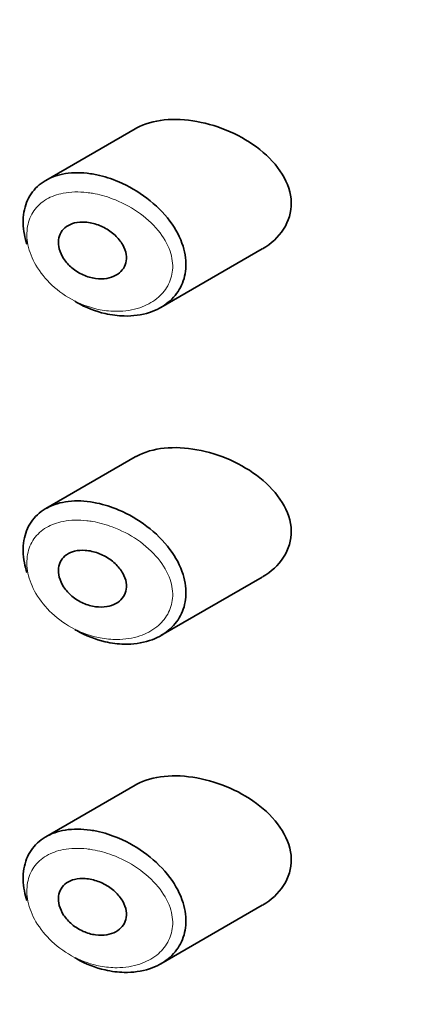
# Model space of a CAD drawing. Units: millimetres. Extents: x 0 to 2426, y 0 to 2720.
# Drawn here: x 590 to 596, y 793 to 808 of the extents above; entities that cross this region are included whole.
import ezdxf
from ezdxf import colors
from ezdxf.entities.mleader import LeaderData, LeaderLine
from ezdxf.math import Vec2, Vec3

# ---------------------------------------------------------------- set-up
doc = ezdxf.new("R2010")
doc.units = ezdxf.units.MM
doc.layers.add('DV5_Défaut', color=7, linetype='Continuous')
doc.layers.add('Défaut', color=7, linetype='Continuous')

# ---------------------------------------------------------------- blocks, each defined once
blk = doc.blocks.new('_DOT')
at = {"color": 0}
blk.add_line((0, 0), (-1, 0), dxfattribs=at)
at = {"color": 0, "const_width": 0.333}
blk.add_lwpolyline([(-0.1665, 0, 1), (0.1665, 0, 1)], format="xyb", close=True, dxfattribs=at)
blk = doc.blocks.new('SE4')
at = {"layer": 'DV5_Défaut', "color": 7, "linetype": 'Continuous', "lineweight": 35}
for p, q in [((591.501, 806.533), (590.167, 805.762)), ((591.88, 803.865), (593.395, 804.739)), ((591.501, 801.634), (590.167, 800.863)), ((591.88, 798.966), (593.395, 799.84)), ((591.501, 796.735), (590.167, 795.964)), ((591.88, 794.067), (593.395, 794.941))]:
    blk.add_line(p, q, dxfattribs=at)
for points, knots in [([(592.419, 806.64), (592.084, 806.701), (591.759, 806.674), (591.51, 806.538), (591.505, 806.535), (591.5, 806.532)], [0, 0, 0, 0, 0.979277, 0.979277, 1, 1, 1, 1]), ([(593.398, 804.741), (593.655, 804.889), (593.835, 805.144), (593.82, 805.718), (593.627, 806.008), (593.092, 806.433), (592.754, 806.579), (592.419, 806.64)], [0, 0, 0, 0, 0.332999, 0.332999, 0.6665, 0.6665, 1, 1, 1, 1]), ([(589.885, 804.808), (589.869, 804.857), (589.856, 804.905), (589.847, 804.953), (589.824, 805.068), (589.822, 805.182), (589.839, 805.285), (589.857, 805.386), (589.893, 805.48), (589.947, 805.559), (590, 805.639), (590.072, 805.706), (590.157, 805.756), (590.244, 805.809), (590.347, 805.844), (590.457, 805.862), (590.574, 805.881), (590.702, 805.88), (590.832, 805.861), (590.864, 805.857), (590.896, 805.851), (590.928, 805.844)], [0, 0, 0, 0, 0.072553, 0.072553, 0.072553, 0.246849, 0.246849, 0.246849, 0.41743, 0.41743, 0.41743, 0.589231, 0.589231, 0.589231, 0.76685, 0.76685, 0.76685, 0.954466, 0.954466, 0.954466, 1, 1, 1, 1]), ([(590.928, 805.844), (591.036, 805.821), (591.146, 805.786), (591.254, 805.74), (591.4, 805.678), (591.544, 805.594), (591.674, 805.496), (591.804, 805.397), (591.923, 805.279), (592.017, 805.153), (592.104, 805.035), (592.173, 804.906), (592.213, 804.778), (592.248, 804.665), (592.263, 804.549), (592.254, 804.441), (592.246, 804.342), (592.218, 804.247), (592.174, 804.163), (592.13, 804.079), (592.067, 804.003), (591.993, 803.942), (591.912, 803.876), (591.816, 803.825), (591.711, 803.79), (591.595, 803.752), (591.466, 803.734), (591.334, 803.737), (591.242, 803.739), (591.147, 803.751), (591.052, 803.773), (590.908, 803.806), (590.762, 803.863), (590.627, 803.94), (590.617, 803.945), (590.608, 803.951), (590.598, 803.956)], [0, 0, 0, 0, 0.077236, 0.077236, 0.077236, 0.18336, 0.18336, 0.18336, 0.290203, 0.290203, 0.290203, 0.389644, 0.389644, 0.389644, 0.477369, 0.477369, 0.477369, 0.557807, 0.557807, 0.557807, 0.638691, 0.638691, 0.638691, 0.726007, 0.726007, 0.726007, 0.822699, 0.822699, 0.822699, 0.88979, 0.88979, 0.88979, 0.992673, 0.992673, 0.992673, 1, 1, 1, 1]), ([(590.853, 805.123), (590.915, 805.11), (590.977, 805.086), (591.036, 805.056), (591.094, 805.025), (591.15, 804.987), (591.198, 804.942), (591.244, 804.9), (591.284, 804.85), (591.313, 804.799), (591.339, 804.753), (591.357, 804.703), (591.365, 804.656), (591.371, 804.612), (591.369, 804.568), (591.359, 804.529), (591.349, 804.49), (591.331, 804.455), (591.307, 804.424), (591.281, 804.393), (591.249, 804.366), (591.212, 804.345), (591.172, 804.323), (591.126, 804.307), (591.077, 804.299), (591.023, 804.29), (590.966, 804.289), (590.908, 804.297), (590.847, 804.305), (590.784, 804.323), (590.724, 804.35), (590.665, 804.377), (590.607, 804.412), (590.556, 804.455), (590.508, 804.495), (590.465, 804.543), (590.432, 804.593), (590.402, 804.639), (590.379, 804.689), (590.366, 804.738), (590.354, 804.784), (590.35, 804.83), (590.355, 804.873), (590.36, 804.914), (590.373, 804.953), (590.393, 804.986), (590.414, 805.02), (590.442, 805.05), (590.475, 805.073), (590.51, 805.097), (590.551, 805.115), (590.596, 805.126), (590.644, 805.138), (590.697, 805.142), (590.751, 805.138), (590.785, 805.136), (590.819, 805.131), (590.853, 805.123)], [0, 0, 0, 0, 0.060716, 0.060716, 0.060716, 0.121568, 0.121568, 0.121568, 0.179922, 0.179922, 0.179922, 0.232679, 0.232679, 0.232679, 0.280567, 0.280567, 0.280567, 0.326857, 0.326857, 0.326857, 0.374918, 0.374918, 0.374918, 0.427078, 0.427078, 0.427078, 0.484114, 0.484114, 0.484114, 0.54468, 0.54468, 0.54468, 0.605515, 0.605515, 0.605515, 0.66322, 0.66322, 0.66322, 0.716362, 0.716362, 0.716362, 0.765816, 0.765816, 0.765816, 0.813612, 0.813612, 0.813612, 0.861897, 0.861897, 0.861897, 0.912499, 0.912499, 0.912499, 0.966706, 0.966706, 0.966706, 1, 1, 1, 1]), ([(592.419, 801.741), (592.084, 801.802), (591.759, 801.775), (591.51, 801.639), (591.505, 801.636), (591.5, 801.633)], [0, 0, 0, 0, 0.979277, 0.979277, 1, 1, 1, 1]), ([(593.398, 799.842), (593.655, 799.99), (593.835, 800.245), (593.82, 800.819), (593.627, 801.109), (593.092, 801.534), (592.754, 801.68), (592.419, 801.741)], [0, 0, 0, 0, 0.332999, 0.332999, 0.6665, 0.6665, 1, 1, 1, 1]), ([(589.885, 799.909), (589.869, 799.958), (589.856, 800.006), (589.847, 800.054), (589.824, 800.169), (589.822, 800.283), (589.839, 800.386), (589.857, 800.487), (589.893, 800.581), (589.947, 800.66), (590, 800.74), (590.072, 800.807), (590.157, 800.857), (590.244, 800.91), (590.347, 800.945), (590.457, 800.963), (590.574, 800.982), (590.702, 800.981), (590.832, 800.962), (590.864, 800.958), (590.896, 800.952), (590.928, 800.945)], [0, 0, 0, 0, 0.072553, 0.072553, 0.072553, 0.246849, 0.246849, 0.246849, 0.41743, 0.41743, 0.41743, 0.589231, 0.589231, 0.589231, 0.76685, 0.76685, 0.76685, 0.954466, 0.954466, 0.954466, 1, 1, 1, 1]), ([(590.928, 800.945), (591.036, 800.922), (591.146, 800.887), (591.254, 800.841), (591.4, 800.779), (591.544, 800.696), (591.674, 800.597), (591.804, 800.498), (591.923, 800.38), (592.017, 800.254), (592.104, 800.136), (592.173, 800.007), (592.213, 799.879), (592.248, 799.766), (592.263, 799.65), (592.254, 799.542), (592.246, 799.443), (592.218, 799.348), (592.174, 799.264), (592.13, 799.18), (592.067, 799.105), (591.993, 799.043), (591.912, 798.977), (591.816, 798.926), (591.711, 798.891), (591.595, 798.853), (591.466, 798.835), (591.334, 798.838), (591.242, 798.84), (591.147, 798.852), (591.052, 798.874), (590.908, 798.907), (590.762, 798.964), (590.627, 799.041), (590.617, 799.046), (590.608, 799.052), (590.598, 799.057)], [0, 0, 0, 0, 0.077236, 0.077236, 0.077236, 0.18336, 0.18336, 0.18336, 0.290203, 0.290203, 0.290203, 0.389644, 0.389644, 0.389644, 0.477369, 0.477369, 0.477369, 0.557807, 0.557807, 0.557807, 0.638691, 0.638691, 0.638691, 0.726007, 0.726007, 0.726007, 0.822699, 0.822699, 0.822699, 0.88979, 0.88979, 0.88979, 0.992673, 0.992673, 0.992673, 1, 1, 1, 1]), ([(590.853, 800.224), (590.915, 800.211), (590.977, 800.187), (591.036, 800.157), (591.094, 800.126), (591.15, 800.088), (591.198, 800.043), (591.244, 800.001), (591.284, 799.951), (591.313, 799.9), (591.339, 799.854), (591.357, 799.804), (591.365, 799.757), (591.371, 799.713), (591.369, 799.669), (591.359, 799.63), (591.349, 799.592), (591.331, 799.556), (591.307, 799.525), (591.281, 799.494), (591.249, 799.467), (591.212, 799.446), (591.172, 799.424), (591.126, 799.408), (591.077, 799.4), (591.023, 799.391), (590.966, 799.39), (590.908, 799.398), (590.847, 799.406), (590.784, 799.424), (590.724, 799.451), (590.665, 799.478), (590.607, 799.513), (590.556, 799.556), (590.508, 799.596), (590.465, 799.644), (590.432, 799.694), (590.402, 799.74), (590.379, 799.79), (590.366, 799.839), (590.354, 799.885), (590.35, 799.931), (590.355, 799.974), (590.36, 800.015), (590.373, 800.054), (590.393, 800.087), (590.414, 800.121), (590.442, 800.151), (590.475, 800.174), (590.51, 800.198), (590.551, 800.216), (590.596, 800.227), (590.644, 800.239), (590.697, 800.243), (590.751, 800.239), (590.785, 800.237), (590.819, 800.232), (590.853, 800.224)], [0, 0, 0, 0, 0.060716, 0.060716, 0.060716, 0.121568, 0.121568, 0.121568, 0.179922, 0.179922, 0.179922, 0.232679, 0.232679, 0.232679, 0.280567, 0.280567, 0.280567, 0.326857, 0.326857, 0.326857, 0.374918, 0.374918, 0.374918, 0.427078, 0.427078, 0.427078, 0.484114, 0.484114, 0.484114, 0.54468, 0.54468, 0.54468, 0.605515, 0.605515, 0.605515, 0.66322, 0.66322, 0.66322, 0.716362, 0.716362, 0.716362, 0.765816, 0.765816, 0.765816, 0.813612, 0.813612, 0.813612, 0.861897, 0.861897, 0.861897, 0.912499, 0.912499, 0.912499, 0.966706, 0.966706, 0.966706, 1, 1, 1, 1]), ([(592.419, 796.842), (592.084, 796.903), (591.759, 796.876), (591.51, 796.74), (591.505, 796.737), (591.5, 796.734)], [0, 0, 0, 0, 0.979277, 0.979277, 1, 1, 1, 1]), ([(593.398, 794.943), (593.655, 795.091), (593.835, 795.346), (593.82, 795.92), (593.627, 796.21), (593.092, 796.635), (592.754, 796.781), (592.419, 796.842)], [0, 0, 0, 0, 0.3329993, 0.3329993, 0.6664997, 0.6664997, 1, 1, 1, 1]), ([(589.885, 795.01), (589.869, 795.059), (589.856, 795.107), (589.847, 795.155), (589.824, 795.27), (589.822, 795.384), (589.839, 795.487), (589.857, 795.588), (589.893, 795.682), (589.947, 795.761), (590, 795.841), (590.072, 795.908), (590.157, 795.958), (590.244, 796.011), (590.347, 796.046), (590.457, 796.064), (590.574, 796.083), (590.702, 796.082), (590.832, 796.063), (590.864, 796.059), (590.896, 796.053), (590.928, 796.046)], [0, 0, 0, 0, 0.072553, 0.072553, 0.072553, 0.246849, 0.246849, 0.246849, 0.41743, 0.41743, 0.41743, 0.589231, 0.589231, 0.589231, 0.76685, 0.76685, 0.76685, 0.954466, 0.954466, 0.954466, 1, 1, 1, 1]), ([(590.928, 796.046), (591.036, 796.023), (591.146, 795.988), (591.254, 795.942), (591.4, 795.88), (591.544, 795.797), (591.674, 795.698), (591.804, 795.599), (591.923, 795.481), (592.017, 795.355), (592.104, 795.237), (592.173, 795.108), (592.213, 794.98), (592.248, 794.867), (592.263, 794.751), (592.254, 794.643), (592.246, 794.544), (592.218, 794.449), (592.174, 794.365), (592.13, 794.281), (592.067, 794.206), (591.993, 794.144), (591.912, 794.078), (591.816, 794.027), (591.711, 793.992), (591.595, 793.954), (591.466, 793.936), (591.334, 793.939), (591.242, 793.941), (591.147, 793.953), (591.052, 793.975), (590.908, 794.008), (590.762, 794.065), (590.627, 794.142), (590.617, 794.147), (590.608, 794.153), (590.598, 794.158)], [0, 0, 0, 0, 0.077236, 0.077236, 0.077236, 0.18336, 0.18336, 0.18336, 0.290203, 0.290203, 0.290203, 0.389644, 0.389644, 0.389644, 0.477369, 0.477369, 0.477369, 0.557807, 0.557807, 0.557807, 0.638691, 0.638691, 0.638691, 0.726007, 0.726007, 0.726007, 0.822699, 0.822699, 0.822699, 0.88979, 0.88979, 0.88979, 0.992673, 0.992673, 0.992673, 1, 1, 1, 1]), ([(590.853, 795.325), (590.915, 795.312), (590.977, 795.288), (591.036, 795.258), (591.094, 795.227), (591.15, 795.189), (591.198, 795.144), (591.244, 795.102), (591.284, 795.053), (591.313, 795.001), (591.339, 794.955), (591.357, 794.905), (591.365, 794.858), (591.371, 794.814), (591.369, 794.77), (591.359, 794.731), (591.349, 794.693), (591.331, 794.657), (591.307, 794.626), (591.281, 794.595), (591.249, 794.568), (591.212, 794.547), (591.172, 794.525), (591.126, 794.509), (591.077, 794.501), (591.023, 794.492), (590.966, 794.491), (590.908, 794.499), (590.847, 794.507), (590.784, 794.525), (590.724, 794.552), (590.665, 794.579), (590.607, 794.614), (590.556, 794.657), (590.508, 794.697), (590.465, 794.745), (590.432, 794.795), (590.402, 794.841), (590.379, 794.891), (590.366, 794.94), (590.354, 794.986), (590.35, 795.032), (590.355, 795.075), (590.36, 795.116), (590.373, 795.155), (590.393, 795.188), (590.414, 795.222), (590.442, 795.252), (590.475, 795.275), (590.51, 795.299), (590.551, 795.317), (590.596, 795.328), (590.644, 795.34), (590.697, 795.344), (590.751, 795.34), (590.785, 795.338), (590.819, 795.333), (590.853, 795.325)], [0, 0, 0, 0, 0.060716, 0.060716, 0.060716, 0.121568, 0.121568, 0.121568, 0.179922, 0.179922, 0.179922, 0.232679, 0.232679, 0.232679, 0.280567, 0.280567, 0.280567, 0.326857, 0.326857, 0.326857, 0.374918, 0.374918, 0.374918, 0.427078, 0.427078, 0.427078, 0.484114, 0.484114, 0.484114, 0.54468, 0.54468, 0.54468, 0.605515, 0.605515, 0.605515, 0.66322, 0.66322, 0.66322, 0.716362, 0.716362, 0.716362, 0.765816, 0.765816, 0.765816, 0.813612, 0.813612, 0.813612, 0.861897, 0.861897, 0.861897, 0.912499, 0.912499, 0.912499, 0.966706, 0.966706, 0.966706, 1, 1, 1, 1])]:
    blk.add_open_spline(points, degree=3, knots=knots, dxfattribs=at)
at = {"layer": 'DV5_Défaut', "color": 7, "linetype": 'Continuous', "lineweight": 18}
for points in [[(590.864, 805.568), (590.836, 805.573), (590.807, 805.577), (590.778, 805.58), (590.656, 805.594), (590.535, 805.591), (590.426, 805.57), (590.335, 805.552), (590.249, 805.522), (590.176, 805.479), (590.101, 805.435), (590.037, 805.377), (589.989, 805.309), (589.942, 805.241), (589.909, 805.162), (589.894, 805.077), (589.878, 804.99), (589.88, 804.894), (589.9, 804.798), (589.921, 804.697), (589.962, 804.592), (590.019, 804.494), (590.081, 804.388), (590.163, 804.286), (590.257, 804.198), (590.357, 804.105), (590.473, 804.024), (590.595, 803.962), (590.717, 803.9), (590.847, 803.856), (590.976, 803.831), (591.06, 803.815), (591.145, 803.807), (591.228, 803.807), (591.346, 803.808), (591.462, 803.826), (591.567, 803.861), (591.661, 803.893), (591.747, 803.938), (591.82, 803.996), (591.887, 804.049), (591.943, 804.114), (591.984, 804.186), (592.023, 804.258), (592.049, 804.338), (592.056, 804.422), (592.064, 804.513), (592.051, 804.61), (592.019, 804.704), (591.982, 804.811), (591.92, 804.918), (591.842, 805.014), (591.757, 805.118), (591.649, 805.214), (591.533, 805.293), (591.416, 805.373), (591.287, 805.44), (591.156, 805.488), (591.06, 805.524), (590.961, 805.551), (590.864, 805.568)], [(590.864, 800.669), (590.836, 800.674), (590.807, 800.678), (590.778, 800.681), (590.656, 800.695), (590.535, 800.692), (590.426, 800.671), (590.335, 800.653), (590.249, 800.623), (590.176, 800.58), (590.101, 800.536), (590.037, 800.478), (589.989, 800.41), (589.942, 800.342), (589.909, 800.263), (589.894, 800.178), (589.878, 800.091), (589.88, 799.995), (589.9, 799.899), (589.921, 799.798), (589.962, 799.693), (590.019, 799.595), (590.081, 799.489), (590.163, 799.387), (590.257, 799.299), (590.357, 799.206), (590.473, 799.125), (590.595, 799.063), (590.717, 799.001), (590.847, 798.957), (590.976, 798.932), (591.06, 798.916), (591.145, 798.908), (591.228, 798.908), (591.346, 798.909), (591.462, 798.927), (591.567, 798.962), (591.661, 798.994), (591.747, 799.039), (591.82, 799.097), (591.887, 799.15), (591.943, 799.215), (591.984, 799.287), (592.023, 799.359), (592.049, 799.439), (592.056, 799.523), (592.064, 799.614), (592.051, 799.711), (592.019, 799.805), (591.982, 799.912), (591.92, 800.019), (591.842, 800.115), (591.757, 800.219), (591.649, 800.315), (591.533, 800.394), (591.416, 800.474), (591.287, 800.541), (591.156, 800.589), (591.06, 800.625), (590.961, 800.652), (590.864, 800.669)], [(590.864, 795.77), (590.836, 795.775), (590.807, 795.779), (590.778, 795.782), (590.656, 795.796), (590.535, 795.793), (590.426, 795.772), (590.335, 795.754), (590.249, 795.724), (590.176, 795.681), (590.101, 795.637), (590.037, 795.579), (589.989, 795.511), (589.942, 795.443), (589.909, 795.364), (589.894, 795.279), (589.878, 795.192), (589.88, 795.096), (589.9, 795), (589.921, 794.899), (589.962, 794.794), (590.019, 794.696), (590.081, 794.59), (590.163, 794.488), (590.257, 794.4), (590.357, 794.307), (590.473, 794.226), (590.595, 794.164), (590.717, 794.102), (590.847, 794.058), (590.976, 794.033), (591.06, 794.017), (591.145, 794.009), (591.228, 794.009), (591.346, 794.01), (591.462, 794.028), (591.567, 794.063), (591.661, 794.095), (591.747, 794.14), (591.82, 794.198), (591.887, 794.251), (591.943, 794.316), (591.984, 794.388), (592.023, 794.46), (592.049, 794.54), (592.056, 794.624), (592.064, 794.715), (592.051, 794.812), (592.019, 794.906), (591.982, 795.013), (591.92, 795.12), (591.842, 795.216), (591.757, 795.32), (591.649, 795.416), (591.533, 795.495), (591.416, 795.575), (591.287, 795.642), (591.156, 795.691), (591.06, 795.726), (590.961, 795.753), (590.864, 795.77)]]:
    blk.add_open_spline(points, degree=3, knots=[0, 0, 0, 0, 0.013251, 0.013251, 0.013251, 0.070711, 0.070711, 0.070711, 0.118518, 0.118518, 0.118518, 0.167246, 0.167246, 0.167246, 0.215231, 0.215231, 0.215231, 0.264122, 0.264122, 0.264122, 0.315761, 0.315761, 0.315761, 0.371739, 0.371739, 0.371739, 0.431405, 0.431405, 0.431405, 0.491009, 0.491009, 0.491009, 0.529995, 0.529995, 0.529995, 0.585981, 0.585981, 0.585981, 0.636056, 0.636056, 0.636056, 0.681871, 0.681871, 0.681871, 0.726981, 0.726981, 0.726981, 0.776094, 0.776094, 0.776094, 0.832297, 0.832297, 0.832297, 0.893589, 0.893589, 0.893589, 0.955112, 0.955112, 0.955112, 1, 1, 1, 1], dxfattribs=at)

msp = doc.modelspace()

# ---------------------------------------------------------------- block references
at = {"layer": 'Défaut'}
msp.add_blockref('SE4', (0, 0), dxfattribs=at)

# ---------------------------------------------------------------- leaders
at = {"layer": 'Défaut', "color": 7, "linetype": 'Continuous', "lineweight": 18}
ml = msp.add_multileader_mtext('Standard', dxfattribs=at)
ml.set_content('{\\pxsm0.9;\\fSolid Edge ISO|b1||i0||c0|p34;\\W1.;18/05/2021\\P}', color=256)
ml.set_leader_properties()
ml.set_arrow_properties(name='DOT')
ml.build(insert=Vec2(0, 0))
ml.multileader.update_dxf_attribs({"leader_type": 0, "dogleg_length": 0, "arrow_head_size": 12})
ctx = ml.context
ctx.base_point, ctx.char_height, ctx.arrow_head_size, ctx.landing_gap_size = Vec3(2338.57, 2712.735), 12, 12, 4.2
notes = []
notes.append((ctx, [(0, (0, 0, 0), (0, 0), (1, 0), 1, [])]))
ctx.mtext.insert = Vec3(2340.57, 2718.855)
for ctx, leaders in notes:
    for number, flags, end, landing, length, lines in leaders:
        leader = LeaderData()
        leader.index, (leader.has_last_leader_line, leader.has_dogleg_vector, leader.attachment_direction) = number, flags
        leader.last_leader_point, leader.dogleg_vector, leader.dogleg_length = Vec3(end), Vec3(landing), length
        for number, points, colour, breaks in lines:
            line = LeaderLine()
            line.index, line.vertices, line.color, line.breaks = number, Vec3.list(points), colors.encode_raw_color(colour), breaks
            leader.lines.append(line)
        ctx.leaders.append(leader)

doc.saveas('drawing.dxf')
